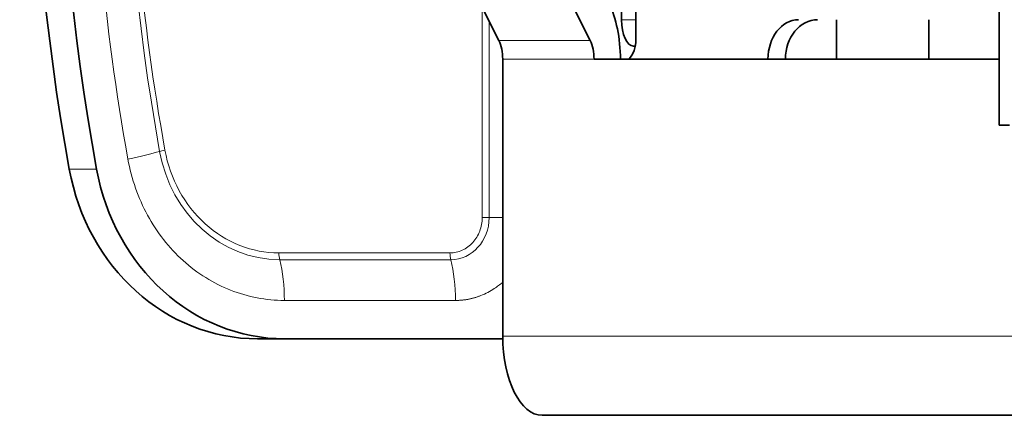
# Model space of a CAD drawing. Units: millimetres. Extents: x -10178 to 19189, y -1012 to 13356.
# Drawn here: x 3505 to 3543, y 2968 to 2983 of the extents above; entities that cross this region are included whole.
import ezdxf

# ---------------------------------------------------------------- set-up
doc = ezdxf.new("R2010")
doc.units = ezdxf.units.MM
doc.linetypes.add('L.PUNKTOWA_C', pattern=[210.526293, 131.578995, -32.894699, 13.1579, -32.894699])
for name, color, linetype, lineweight in [('Widoczne (ISO)', 1, 'Continuous', 35), ('Widoczne wąskie (ISO)', 1, 'Continuous', 9), ('Znacznik środka (ISO)', 40, 'L.PUNKTOWA_C', 9)]:
    doc.layers.add(name, color=color, linetype=linetype, lineweight=lineweight)

# ---------------------------------------------------------------- blocks, each defined once
blk = doc.blocks.new('HARD-2000 S #2')
at = {"layer": 'Widoczne (ISO)'}
for p, q in [((-398.99, 319.25), (-398.99, 291.25)), ((-412.764, 294.5), (-412.764, 299.047)), ((-413.305, 298.25), (-413.305, 295.25)), ((-417.957, 294.457), (-418.872, 296.286)), ((-414.493, 294.457), (-415.407, 296.286)), ((-405.156, 293.75), (-405.156, 295.25)), ((-401.656, 293.75), (-401.656, 295.25)), ((-412.851, 294.25), (-412.789, 294.25)), ((-417.811, 283.25), (-417.811, 293.75)), ((-398.99, 293.75), (-414.347, 293.75)), ((-398.589, 291.25), (-398.99, 291.25)), ((-426.072, 283.15), (-427.107, 283.15)), ((-417.81, 283.15), (-426.072, 283.15)), ((-386.713, 280.25), (-416.311, 280.25))]:
    blk.add_line(p, q, dxfattribs=at)
for centre, major_axis, ratio, start_param, end_param in [((-362.837, 305.25), (0, 80), 0.910262, 1.373689, 1.767903), ((-361.802, 305.25), (0, 80), 0.910262, 1.373689, 1.767903), ((-414.847, 293.75), (0, -3), 0.5, 1.570796, 2.356194), ((-412.851, 295.25), (0, -1), 0.45399, 4.712389, 6.283185), ((-406.595, 293.75), (0, 1.5), 0.771162, 0, 1.570796), ((-405.868, 293.75), (0, -1.5), 0.816285, 3.141593, 4.712389), ((-418.311, 293.75), (0, 1), 0.5, 4.712389, 5.497787), ((-414.847, 293.75), (0, -1), 0.5, 1.570796, 2.356194), ((-413.535, 294.5), (0, 1), 0.771162, 3.864327, 4.712389), ((-427.107, 291.15), (0, -8), 0.910262, 4.909496, 6.283185), ((-426.072, 291.15), (0, -8), 0.910262, 4.909496, 6.283185), ((-416.311, 283.25), (0, -3), 0.5, 4.712389, 6.283185)]:
    blk.add_ellipse(centre, major_axis=major_axis, ratio=ratio, start_param=start_param, end_param=end_param, dxfattribs=at)
at = {"layer": 'Widoczne wąskie (ISO)'}
for p, q in [((-418.59, 287.75), (-418.59, 295.722)), ((-418.326, 295.194), (-418.326, 287.75)), ((-412.764, 295.25), (-413.305, 295.25)), ((-417.957, 294.457), (-414.493, 294.457)), ((-414.347, 293.75), (-417.811, 293.75)), ((-433.213, 289.583), (-434.248, 289.583)), ((-418.59, 287.75), (-418.326, 287.75)), ((-418.326, 287.75), (-417.811, 287.75)), ((-426.297, 286.408), (-419.811, 286.408)), ((-419.781, 286.151), (-426.268, 286.151)), ((-426.09, 284.606), (-419.604, 284.606)), ((-388.213, 283.25), (-417.811, 283.25))]:
    blk.add_line(p, q, dxfattribs=at)
for centre, major_axis, ratio, start_param, end_param in [((-361.98, 305.25), (0, 77.099), 0.910262, 1.375105, 1.766487), ((-433.265, 289.958), (-2.952, -0.533), 0.080506, 1.990458, 2.531558), ((-430.413, 290.309), (0.492, 0.089), 0.080506, 1.990458, 2.531558), ((-426.268, 291.25), (0, -5.099), 0.910262, 4.90808, 6.283185), ((-419.781, 287.75), (0, -1.599), 0.910262, 0, 1.570796), ((-426.09, 286.408), (0, -0.5), 0.414032, 4.712389, 5.253489), ((-419.604, 286.408), (0, 0.5), 0.414032, 1.570796, 2.111896), ((-427.332, 284.606), (0, -3), 0.414032, 1.570796, 2.111896), ((-420.846, 284.606), (0, -3), 0.414032, 1.570796, 2.111896)]:
    blk.add_ellipse(centre, major_axis=major_axis, ratio=ratio, start_param=start_param, end_param=end_param, dxfattribs=at)
for points, knots in [([(-432.023, 320.542), (-432.477, 318.026), (-432.819, 315.485), (-433.275, 310.38), (-433.389, 307.815), (-433.389, 302.685), (-433.275, 300.12), (-432.819, 295.015), (-432.477, 292.474), (-432.023, 289.958)], [0, 0, 0, 0, 0.25, 0.25, 0.5, 0.5, 0.75, 0.75, 1, 1, 1, 1]), ([(-430.62, 320.191), (-431.51, 315.258), (-431.955, 310.278), (-431.955, 305.25), (-431.956, 302.736), (-431.844, 300.24), (-431.621, 297.743), (-431.398, 295.246), (-431.065, 292.77), (-430.62, 290.309)], [0, 0, 0, 0, 0.5, 0.5, 0.5, 0.75, 0.75, 0.75, 1, 1, 1, 1]), ([(-430.62, 290.309), (-430.521, 289.759), (-430.34, 289.244), (-430.079, 288.763), (-429.817, 288.282), (-429.489, 287.865), (-429.094, 287.508), (-428.7, 287.152), (-428.264, 286.881), (-427.783, 286.692), (-427.302, 286.502), (-426.808, 286.409), (-426.297, 286.408)], [0, 0, 0, 0, 0.25, 0.25, 0.25, 0.5, 0.5, 0.5, 0.75, 0.75, 0.75, 1, 1, 1, 1]), ([(-432.023, 289.958), (-431.956, 289.585), (-431.859, 289.218), (-431.61, 288.507), (-431.458, 288.164), (-431.102, 287.51), (-430.898, 287.2), (-430.445, 286.624), (-430.197, 286.357), (-429.661, 285.874), (-429.374, 285.657), (-428.771, 285.282), (-428.455, 285.123), (-427.803, 284.866), (-427.466, 284.769), (-426.783, 284.638), (-426.437, 284.606), (-426.09, 284.606)], [0, 0, 0, 0, 0.125, 0.125, 0.25, 0.25, 0.375, 0.375, 0.5, 0.5, 0.625, 0.625, 0.75, 0.75, 0.875, 0.875, 1, 1, 1, 1]), ([(-419.811, 286.408), (-419.649, 286.409), (-419.493, 286.443), (-419.344, 286.51), (-419.194, 286.578), (-419.063, 286.675), (-418.947, 286.801), (-418.832, 286.927), (-418.745, 287.072), (-418.683, 287.237), (-418.62, 287.402), (-418.59, 287.571), (-418.59, 287.75)], [0, 0, 0, 0, 0.25, 0.25, 0.25, 0.5, 0.5, 0.5, 0.75, 0.75, 0.75, 1, 1, 1, 1]), ([(-419.604, 284.606), (-419.587, 284.606), (-419.552, 284.606), (-419.5, 284.607), (-419.448, 284.61), (-419.397, 284.614), (-419.345, 284.618), (-419.293, 284.624), (-419.242, 284.631), (-419.19, 284.638), (-419.139, 284.647), (-419.088, 284.657), (-419.037, 284.668), (-418.986, 284.679), (-418.936, 284.692), (-418.886, 284.706), (-418.835, 284.721), (-418.786, 284.737), (-418.736, 284.753), (-418.687, 284.771), (-418.477, 284.851), (-418.172, 285.01), (-417.912, 285.21), (-417.811, 285.299)], [0, 0, 0, 0, 0.011542, 0.0230839, 0.0346258, 0.0461677, 0.0577096, 0.0692515, 0.0807933, 0.0923352, 0.103877, 0.1154189, 0.1269608, 0.1385026, 0.1500445, 0.1615864, 0.1731284, 0.1846704, 0.1962124, 0.2077544, 0.2192965, 0.3445358, 0.4308275, 0.4308275, 0.4308275, 0.4308275])]:
    blk.add_open_spline(points, degree=3, knots=knots, dxfattribs=at)

msp = doc.modelspace()

# ---------------------------------------------------------------- block references
at = {"layer": 'Znacznik środka (ISO)'}
msp.add_blockref('HARD-2000 S #2', (3941.394, 2687.612), dxfattribs=at)

doc.saveas('drawing.dxf')
